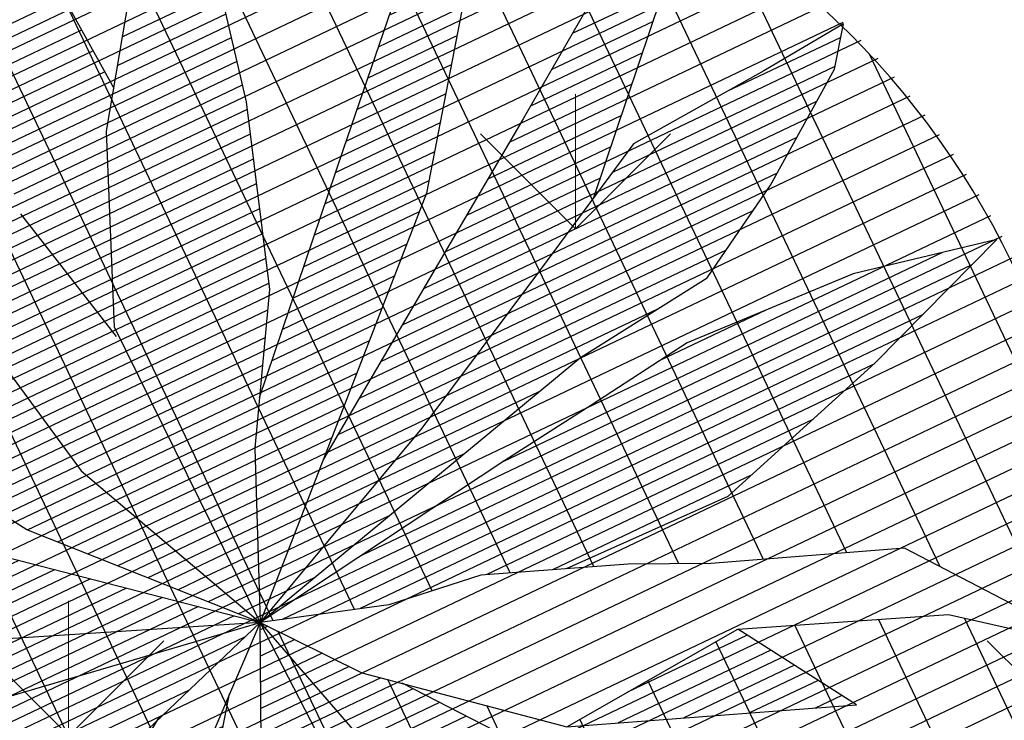
# Model space of a CAD drawing. Units: metres. Extents: x 0 to 707922, y 0 to 270859.
# Drawn here: x 704596 to 704597, y 270065 to 270066 of the extents above; entities that cross this region are included whole.
import ezdxf

# ---------------------------------------------------------------- set-up
doc = ezdxf.new("R2010")
doc.units = ezdxf.units.M
doc.linetypes.add('ADTI_0', pattern=[2, 1, 1])
doc.layers.get('0').update_dxf_attribs({"linetype": 'ADTI_0', "lineweight": 9, "true_color": 0xffffff})
doc.layers.add('000proj', color=7, linetype='Continuous')
doc.layers.add('Celi un laukumi', color=250, linetype='Continuous', lineweight=50)
doc.layers.add('V_hatch', color=1, linetype='Continuous', lineweight=9)
pattern_1 = [(90, (0, 0), (-0.7778174591, 0.7778174591), [0.20625, -1.3493849193]), (45, (0, 0), (-0.7778174593052023, 0.7778174593052024), [0.20625, -0.89375]), (135, (0, 0), (-0.7778174593052024, -0.7778174593052023), [0.20625, -0.89375])]
pattern_2 = [(44.99999999999999, (-78593.56972328952, -43464.51642777212), (-0.02580611653689817, 0.0258061165368982), [])]

# ---------------------------------------------------------------- blocks, each defined once
blk = doc.blocks.new('A$C3E383EB5')
at = {"linetype": 'Continuous'}
h = blk.add_hatch(dxfattribs=at)
h.set_pattern_fill('ANSI31', color=63, scale=0.96, angle=-3.81666561775622e-14, style=0)
h.set_pattern_definition([(314.9999999999999, (-637.8566521773464, -489.6627651310991), (0.08485281374238576, 0.08485281374238565), [])])
h.paths.add_polyline_path([(0.8463397355517372, 0.09804100112523884, 0.3254106999377288), (-0.03933222504565492, 1.314789983211085), (0.006138080614618957, 0.9919054947094992), (-0.1156386054353788, 0.7194837471470237), (-0.1588253498775885, 0.6001557558774948), (-0.2503905936609954, 0.3930306315887719), (-0.3404973788419738, 0.2748421953292564), (-0.4322899422841147, 0.09804100112523884), (-0.4526891935965978, 0.2709520165808499), (-0.4254645509645343, 0.5951735072303563), (-0.1964098380412906, 0.7923288100864738), (-0.06731598149053752, 1.089252129197121), (-0.04050080489832908, 1.315166765009053, 0.5086640227240619), (-1.710919620119967, 0.09804100112523884, 1)])
h.paths.add_polyline_path([(-0.4150368636474013, 1.376554272137582), (-0.3919871253892779, 1.295068276580423), (-0.378035913396161, 1.163636401644908), (-0.4417395567288622, 0.8164648292586207), (-0.4677512618363835, 0.4882912918692455), (-0.4851772250258364, 0.6196355824358761), (-0.5574693674570881, 0.8671229034662247), (-0.4594250730006024, 1.12028484151233), (-0.4280054026166908, 1.291064157732762)], flags=16)
h = blk.add_hatch(dxfattribs=at)
h.set_pattern_fill('ANSI31', color=244, scale=0.2919628799892962, angle=-3.81666561775622e-14, style=0)
h.set_pattern_definition(pattern_2)
h.paths.add_polyline_path([(0.7018079021363519, -0.4595901709981263), (0.5752767632366158, -0.3575545366620645), (0.313419534242712, -0.1896236600587144), (0.05375049146823585, -0.05956182791851461), (-0.1828477155650035, 0.0005767737748101354), (-0.4322899422841147, 0.09804100112523884), (-0.0801061725942418, -0.2641344278817996), (0.1995262176496908, -0.3764475897187367), (0.4295578484307043, -0.4166761210653931)], flags=0)
h.paths.add_polyline_path([(0.8357503561419435, 0.01038247800897807), (0.572546323237475, 0.07290447363629937), (0.2738250429974869, 0.1181321062613279), (-0.4322899422841147, 0.09804100112523884), (-0.1828477155650035, 0.0005767737748101354), (-0.1073302443837747, -0.01861827925313264), (0.2949859403888695, -0.02425617794506252), (0.5539523370680399, -0.02726427325978875)], flags=0)
h.paths.add_polyline_path([(0.6940673186909407, 0.2678313617361709), (0.79881160648074, 0.435013358714059), (0.6800146074965596, 0.3571089525939897), (0.3533232749905437, 0.3623181208968163), (0.2219289672793821, 0.3220894967671484), (-0.06824732513632625, 0.2319281453965232), (-0.4322899422841147, 0.09804100112523884), (-0.1637729960493743, 0.1056811196031049), (0.4312118788948283, 0.2198060570517555)], flags=0)
h.paths.add_polyline_path([(-0.4322899422841147, -1.180588676710613, 0.5467382343733214), (0.7296495529008098, 0.6316986279562116), (0.6238375925458968, 0.5431501475395635), (0.451611214550212, 0.392410661559552), (0.2219289671629667, 0.3220894967671484), (-0.06824732513632625, 0.2319281453965232), (-0.4322899422841147, 0.09804100112523884), (0.1156122210086323, 0.4253333781380206), (0.2957245098659769, 0.5676377706695348), (0.4619064669823274, 0.6114263884956017), (0.6626395996427163, 0.6445303518557921), (0.728033187915571, 0.6352039993507788, 0.2922242537902807), (-0.4322899422841147, 1.376670678961091, 1)])
h.paths.add_polyline_path([(0.1911667458480224, 0.5718473402084783), (0.3764350760029629, 0.7767623757245019), (0.499623853364028, 0.9666506419889629), (0.2581382952048443, 0.8538493178784847), (-0.009317213844042271, 0.7102751483907923), (-0.1970877363346517, 0.5136043394450098), (-0.2503905936609954, 0.3930306315887719), (-0.3404973788419738, 0.2748421953292564), (-0.4322899422841147, 0.09804100112523884), (-0.07219130772864446, 0.3688298965571448), (0.05105707875918597, 0.4648262712871656)], flags=0)
h.paths.add_polyline_path([(-0.4322899422841147, -1.180588676710613, 1), (-0.4322899422841147, 1.376670678961091, 0.06715532192518817), (-0.7711448589689098, 1.330952676129527), (-0.6771242212271318, 1.170160689856857), (-0.5647363744792528, 0.8920010166475549), (-0.4851772250258364, 0.6196355824358761), (-0.4473508099326864, 0.3345274599269032), (-0.4526891935965978, 0.2709520165808499), (-0.4322899422841147, 0.09804100112523884), (-0.5419408926973119, 0.2912540738470852), (-0.6353413979522884, 0.7305021772626787), (-0.7268845827784389, 0.9767066958593205), (-0.7755250947084278, 1.264854516368359), (-0.7720757843344472, 1.330696441349573, 0.8738084435354267)], flags=16)
h.paths.add_polyline_path([(-0.4322899422841147, 0.09804100112523884), (-0.5419408926973119, 0.2912540738470852), (-0.5671912132529542, 0.4100024187937379), (-0.7264078830485232, 0.5843315132660791), (-0.8771989214001223, 0.9160715296166018), (-1.125067048880737, 1.088612730731256), (-1.220326956477948, 1.095887427101843), (-1.104438872658648, 0.885380971012637), (-0.7981391996145248, 0.4887123515363783)], flags=0)
h = blk.add_hatch(dxfattribs=at)
h.set_pattern_fill('ANSI31', color=61, scale=0.2919628799892962, angle=-3.81666561775622e-14, style=0)
h.set_pattern_definition([(44.99999999999999, (-78591.01882359426, -43463.23133040138), (-0.02580611653689817, 0.0258061165368982), [])])
h.paths.add_polyline_path([(-1.707047604955733, 0.1003539706580341, 1), (0.8502117507741787, 0.1003539706580341, 1)])
h = blk.add_hatch(dxfattribs=at)
h.set_pattern_fill('ANSI31', color=63, scale=0.2919628799892962, angle=-3.81666561775622e-14, style=0)
h.set_pattern_definition(pattern_2)
h.paths.add_polyline_path([(-0.245299668633379, 1.002978560805786), (-0.4254645509645343, 0.5951735072303563), (-0.1964098380412906, 0.7923288100864738)])
h = blk.add_hatch(dxfattribs=at)
h.set_pattern_fill('ANSI31', color=244, scale=0.2919628799892962, angle=-3.81666561775622e-14, style=0)
h.set_pattern_definition(pattern_2)
h.paths.add_polyline_path([(-1.250466096098535, 0.4832558889174834), (-1.469786319532432, 0.5380529535468668), (-1.603489753266331, 0.5990221883403137), (-1.450536272081081, 0.4172436902299523), (-1.239448679902125, 0.2933568245498464), (-0.954619100317359, 0.2435456924140453), (-0.7073118561529554, 0.1979828105540946), (-0.4322899422841147, 0.09804100112523884), (-0.6194360948284157, 0.2978846215410158), (-0.9544649327290244, 0.4150514295324683)])
h.paths.add_polyline_path([(-1.031731089809909, 0.008065031375735998), (-0.6086655433173291, 0.08674139867071062), (-0.5509991584694944, 0.09043582808226347), (-1.121896121418104, 0.1718550304649398), (-1.463618437235709, 0.2691406571539119), (-1.709739180281758, 0.152970933704637), (-1.380309610452969, 0.0478848306229338)])
h.paths.add_polyline_path([(-1.134879948571324, -0.07025727536529303), (-1.439356786955614, -0.05459424096625298), (-1.688788630766794, -0.06505820725578815), (-1.616812519438099, -0.0800179373472929), (-1.50310879125027, -0.1586256480077282), (-1.410859366995282, -0.1977532058954239), (-1.606793435756117, -0.3918315040646121), (-1.097161220794078, -0.3484937926987186), (-1.076233715866692, -0.3108149225590751), (-0.9491992941475473, -0.163819134584628), (-0.6971440681954846, -0.03636588377412409), (-0.625670233159326, -9.468919597566128e-05), (-0.795345964783337, -0.03564015554729849)])
h.paths.add_polyline_path([(-1.192744956293609, -0.5205872732913122), (-1.402928506548051, -0.7282589150127023), (-1.259464001050219, -0.7250927863642573), (-0.9684776511276141, -0.5903779829386622), (-0.7191707036690786, -0.2980797627242282), (-0.4322899422841147, 0.09804100112523884), (-0.6971440656925552, -0.03636588284280151), (-0.949199294205755, -0.163819134584628), (-1.076233715750277, -0.3108149223262444)])
h.paths.add_polyline_path([(-0.621584034000989, -0.3432973156450316), (-0.4322899422841147, 0.09804100112523884), (-0.7191707037272863, -0.2980797628406435), (-0.7919597192085348, -0.3834207447944209), (-0.8885166217805818, -0.6137427960056812), (-0.9348874891875312, -0.8171154549345374), (-0.9353931674268097, -1.066147667472251), (-0.796628029900603, -0.9704930100124329), (-0.6964753109496087, -0.7107869165483862)])
h.paths.add_polyline_path([(-0.6964753110078163, -0.7107869166648015), (-0.5966088662389666, -1.169986263848841), (-0.5386173569131643, -1.001487333793193), (-0.5007535140612163, -0.6628326993668452), (-0.4322899422841147, 0.09804100112523884), (-0.621584034000989, -0.3432973155286163)])
h.paths.add_polyline_path([(-0.2057506834389642, -0.8529516612179577), (0.001076555461622775, -1.104908429202624, 5.338338202957073e-05), (0.001333415624685585, -1.104815863422118), (-0.04508136189542711, -0.7612343387445435), (-0.1547063370235264, -0.4602032667025924), (-0.3051867455942556, -0.2389035421656445), (-0.4322899422841147, 0.09804100112523884), (-0.4182281863177195, -0.2872433501761407), (-0.3372916984953918, -0.6420288853114471)])
h = blk.add_hatch(dxfattribs=at)
h.set_pattern_fill('ANSI31', color=63, scale=0.2919628799892962, angle=-3.81666561775622e-14, style=0)
h.set_pattern_definition(pattern_2)
h.paths.add_polyline_path([(0.2653036756673828, -0.3879509231774136), (0.1995262181153521, -0.3764475897187367), (-0.08010617253603414, -0.2641344278817996), (-0.4322899422841147, 0.09804100112523884), (-0.305186745361425, -0.2389035423984751), (-0.1547063370235264, -0.4602032665861771), (-0.09771405189530924, -0.6167045444017276), (0.1142791432212107, -0.7750249286182225), (0.03097259084461257, -0.4597266329219565), (0.3683426477364264, -0.6691158959874883), (0.548263621807564, -0.6982046508928761), (0.4466816896456294, -0.5935154181206599)])
for p, q in [((-0.06731598149053752, 1.089252129197121), (-0.03999060502974316, 1.319465137436055)), ((-0.03999060502974316, 1.319465137436055), (0.006138080614618957, 0.9919054947094992)), ((-0.1964098380412906, 0.7923288100864738), (-0.06731598149053752, 1.089252129197121)), ((-0.4254645509645343, 0.5951735072303563), (-0.2452996686915867, 1.002978560863994)), ((-0.2452996686915867, 1.002978560863994), (-0.1964098380412906, 0.7923288100864738)), ((0.006138080614618957, 0.9919054947094992), (-0.1156386054353788, 0.7194837471470237)), ((0.2581382952048443, 0.8538493178784847), (0.499623853364028, 0.9666506419889629)), ((0.499623853364028, 0.9666506419889629), (0.3764350760029629, 0.7767623757245019)), ((-0.009317213844042271, 0.7102751483907923), (0.2581382952048443, 0.8538493178784847)), ((-0.4254645509645343, 0.5951735072303563), (-0.1964098380412906, 0.7923288100864738)), ((0.3764350760029629, 0.7767623757245019), (0.1911667458480224, 0.5718473402084783)), ((-0.197081912541762, 0.5136104393750429), (-0.009317213844042271, 0.7102751483907923)), ((-0.1156386054353788, 0.7194837471470237), (-0.1588253498775885, 0.6001557558774948)), ((0.4619064669823274, 0.6114263884956017), (0.6626395996427163, 0.6445303518557921)), ((0.6626395996427163, 0.6445303518557921), (0.7329930546693504, 0.634496629354544)), ((-0.4851772250258364, 0.6196355824358761), (-0.4473499454325065, 0.3345209442777559)), ((0.7329930546693504, 0.634496629354544), (0.6238375926623121, 0.5431501475395635)), ((0.2957245098659769, 0.5676377706695348), (0.4619064669823274, 0.6114263884956017)), ((-0.4526891935965978, 0.2709520165808499), (-0.4254645509645343, 0.5951735072303563)), ((-0.1588253498775885, 0.6001557558774948), (-0.2503905936609954, 0.3930306315887719)), ((0.1911667458480224, 0.5718473402084783), (0.05105707852635533, 0.4648262711707503)), ((0.1156122210086323, 0.4253333781380206), (0.2957245098659769, 0.5676377706695348)), ((0.6238375926623121, 0.5431501475395635), (0.451611214550212, 0.392410661559552)), ((-0.7981391996727325, 0.4887123515363783), (-0.4322899422841147, 0.09804100112523884)), ((0.05105707852635533, 0.4648262711707503), (-0.0721913076704368, 0.3688298965571448)), ((-0.4322899422841147, 0.09804100112523884), (0.1156122210086323, 0.4253333781380206)), ((-0.2503905936609954, 0.3930306315887719), (-0.3404973788419738, 0.2748421953292564)), ((0.451611214550212, 0.392410661559552), (0.2219289672793821, 0.3220894967671484)), ((-0.0721913076704368, 0.3688298965571448), (-0.4322899422841147, 0.09804100112523884)), ((0.3533296046662144, 0.3623180198483169), (0.6800146074965596, 0.3571089525939897)), ((0.2219289672793821, 0.3220894967671484), (-0.06824732513632625, 0.2319281453965232)), ((-0.4322899422841147, 0.09804100112523884), (-0.5419408926973119, 0.2912540738470852)), ((-0.3404973788419738, 0.2748421953292564), (-0.4322899422841147, 0.09804100112523884)), ((-0.4322899422841147, 0.09804100112523884), (-0.4526891935965978, 0.2709520165808499)), ((0.6940673186909407, 0.2678313617361709), (0.4312118788948283, 0.2198060569353402)), ((-0.06824732513632625, 0.2319281453965232), (-0.4322899422841147, 0.09804100112523884)), ((0.4312118788948283, 0.2198060569353402), (-0.1637855737353675, 0.1056787070119753)), ((-0.7073118562111631, 0.1979828105540946), (-0.4322899422841147, 0.09804100112523884)), ((-1.121896121534519, 0.1718550304649398), (-0.5509936134913005, 0.0904350372729823)), ((0.2738250429974869, 0.1181321062613279), (-0.4322899422841147, 0.09804100112523884)), ((0.572546323237475, 0.07290447363629937), (0.2738250429974869, 0.1181321062613279)), ((-0.7191707036690786, -0.2980797627242282), (-0.4322899422841147, 0.09804100112523884)), ((-0.4322899422841147, 0.09804100112523884), (-0.6971440662746318, -0.03636588284280151)), ((-0.4322899422841147, 0.09804100112523884), (-0.621584034000989, -0.3432973156450316)), ((-0.4322899422841147, 0.09804100112523884), (-0.6086655432591215, 0.08674139867071062)), ((-0.5007535140612163, -0.6628326993668452), (-0.4322899422841147, 0.09804100112523884)), ((-0.4322899422841147, 0.09804100112523884), (-0.4182281863177195, -0.2872433501761407)), ((-0.1828477155650035, 0.0005767737748101354), (-0.4322899422841147, 0.09804100112523884)), ((-0.4322899422841147, 0.09804100112523884), (-0.0801061725942418, -0.2641344278817996)), ((-0.305186745536048, -0.2389035421656445), (-0.4322899422841147, 0.09804100112523884)), ((-0.795345964783337, -0.03564015554729849), (-0.620403845096007, 0.001008569379337132)), ((0.05375049146823585, -0.05956182791851461), (-0.1828477155650035, 0.0005767737748101354)), ((-0.1073171870084479, -0.01861846225801855), (0.2949859405634925, -0.02425617794506252)), ((0.2949859405634925, -0.02425617794506252), (0.5539523370680399, -0.02726427325978875)), ((0.313419534242712, -0.1896236600587144), (0.05375049146823585, -0.05956182791851461)), ((0.5752767632366158, -0.3575545366620645), (0.313419534242712, -0.1896236600587144)), ((-0.1547063370235264, -0.4602032665861771), (-0.305186745536048, -0.2389035421656445)), ((0.0355672242003493, -0.4582106553716585), (-0.09268411895027384, -0.2572421362856403)), ((-0.0801061725942418, -0.2641344278817996), (0.1995262176496908, -0.3764475897187367)), ((-0.4182281863177195, -0.2872433501761407), (-0.3372916984953918, -0.6420288853114471)), ((0.1995262176496908, -0.3764475897187367), (0.4295578484307043, -0.4166761210653931)), ((0.4466816898202524, -0.5935154182370752), (0.2652494714711793, -0.3878894908120856))]:
    blk.add_line(p, q, dxfattribs=at)
blk.add_circle((-0.4322899422841147, 0.09804100112523884), 1.278629677868001, dxfattribs=at)
blk = doc.blocks.new('A$C79A13280')
at = {"layer": 'V_hatch', "ltscale": 1.06}
h = blk.add_hatch(dxfattribs=at)
h.set_pattern_fill('ANSI31,_O', color=154, scale=6, angle=120)
h.set_pattern_definition([(165, (70.46448283663261, 35.04486696439317), (-0.1941142838268908, -0.7244443697168012), [])])
h.paths.add_polyline_path([(87.66975210541426, 106.321369750239), (88.65244001207321, 112.0261649981853), (89.2437191967216, 114.9663895730616), (89.48931442713399, 115.885531519061), (89.77143614444827, 116.8199268811677), (90.11047840362863, 117.8192574967683), (90.3638617624245, 118.4990915972444), (90.75902646124331, 119.4705392410245), (91.3337826918629, 120.7451359759682), (91.60844307480465, 121.3791624680614), (92.04308943759798, 122.2820721177491), (92.92326114984456, 124.1892409465509), (94.36217257403206, 127.3070950850493), (94.73956493090367, 128.1248343162005), (95.15874740988772, 128.6793471421115), (95.79375357606051, 129.3369846842277), (96.78681377429353, 130.0785828868028), (98.05156158545475, 130.6793193269972), (99.17276048907502, 130.9674999611129), (100.2016692161533, 131.0576086698935), (101.0099125013519, 131.016583354502), (102.5424644122407, 130.6585645440167), (103.7420281011641, 130.0828954565775), (104.3898786557226, 129.6336391583008), (105.1113784929399, 128.9767860590212), (105.7209275105269, 128.2338635481428), (106.0741038867624, 124.3257801749137), (113.8100272241281, 125.0248811785132), (113.9846406608593, 126.0385640604059), (114.0835639271523, 126.5407765629364), (114.3139702062226, 127.0535996643378), (114.5067403587358, 127.3504934161732), (114.8513681257819, 127.6194312464407), (116.7401565807851, 128.9531260946926), (117.6247025914926, 129.5810297339535), (118.0786657821674, 130.084631394914), (118.3586229918291, 130.8130459070089), (118.4036912341001, 131.0746804430267), (118.5661924551884, 132.0180483100517), (133.0452051217085, 216.0730185088615), (133.476367617367, 218.5760448931958), (133.6366947599287, 219.5067915884631), (133.6657226336702, 219.846304294435), (133.5697892517157, 220.4041102074474), (133.3835784955708, 220.8704972634491), (133.0448329716325, 221.3605563199436), (131.3002329439605, 223.8461943308313), (131.206523766308, 224.0305444929771), (131.0830077424375, 224.4028445705207), (131.0338744367285, 224.8434341086122), (131.0485723418183, 225.0854580576426), (133.4934706536069, 239.2931181584235), (134.2632347881956, 243.3505680965501), (134.7061395501809, 244.6240239449137), (135.0345181851335, 245.3511948845451), (135.4404502822419, 246.1064879656775), (135.6292646375347, 246.4185756259841), (135.811631079009, 246.701036951784), (136.1454452184855, 247.1770915319237), (136.7653829817265, 247.9484189502408), (137.3895304336529, 248.6101669224647), (139.4237379155624, 250.2168194621869), (140.7977987827707, 250.9588759491357), (142.1445494707553, 251.4809752125209), (142.7363780639227, 251.6536752550128), (143.5246449023596, 251.8337057301046), (144.5998027099159, 251.9913068121494), (145.4896729049059, 252.0475275578308), (146.8196563625201, 252.0082360503181), (147.9923902389034, 251.8497471073997), (117.568847527796, 257.4056448330209), (119.1672819884217, 256.9823931825084), (119.8157987946485, 256.7407725825069), (120.8269614535041, 256.2747163634447), (121.8622404256867, 255.6705397240721), (122.803179513324, 254.9893007314463), (123.2008650658551, 254.6565859060114), (123.5819686740783, 254.3087535497442), (124.5926816328837, 253.2184251361181), (124.9264625950183, 252.7909506947181), (125.7076380195497, 251.6012170793794), (125.9594068706771, 251.1401040258776), (126.3216201103624, 250.3759441652888), (126.8249632386164, 248.9771217263475), (127.0435018186882, 248.1068574217787), (127.171341357044, 247.3989231732139), (127.2668433757063, 246.5614863492559), (127.3016060369396, 245.8469277281549), (127.2716231691738, 244.744188379026), (127.1835025271131, 243.9269892125475), (127.0795115525995, 243.2937501481464), (126.6031211717115, 240.5281624538264), (126.4159347563528, 239.5077135312502), (126.33415523518, 239.1566872754538), (126.1956377679837, 238.648035635442), (125.8829706705968, 237.7300063720148), (125.7716565829186, 237.4522409047824), (125.3721444098159, 236.5886092618752), (125.1013504792491, 236.0889186869119), (124.8597765596057, 235.6858091780396), (124.6611051429635, 235.3790366231108), (124.4681919761554, 235.0995102556472), (124.2573810767502, 234.8122397856626), (124.0276960410118, 234.51840270727), (123.5364791867385, 233.9473664000719), (122.9546983779188, 233.355007880247), (122.3769029684804, 232.8404598109558), (121.7647203380383, 232.3624406681327), (121.1377877646945, 231.9344991254293), (120.4824581901988, 231.5456196995134), (119.6819267672749, 231.1425457786754), (118.6311848305581, 230.7205506881996), (117.6773734574506, 230.432618756432), (116.6906650781569, 230.2227161431588), (115.6373449153546, 230.0921563268481), (114.1021952429441, 230.0690235967535), (113.1324885451158, 230.1560702536741), (110.3306948574793, 230.6287229338873), (95.32156823925607, 233.2135754718731), (95.25395441101858, 232.8198692314909), (98.21021449845279, 232.3106342966203), (97.34465519001236, 227.2846211942961), (94.388200057956, 227.7939080019948), (93.63379540294403, 223.4134047345724), (106.3531368135776, 221.2195255822197), (106.7866039440544, 221.1447595648504), (106.7866057607342, 221.1447592515011), (107.1931351300416, 220.9764046012109), (107.446781987875, 220.7168483199106), (107.5829048566097, 220.4168277815884), (107.602126162732, 219.9896125692176), (107.4374722022453, 219.0335058948143), (97.68701530242333, 162.4149047214968), (96.72344114352035, 156.8196570767594), (93.7557919974866, 139.5910985883693), (93.59267830552795, 139.1006450455735), (93.37950479040956, 138.8613728533856), (93.0085855797584, 138.6718839996417), (92.74908445117848, 138.637626804093), (92.42648020847173, 138.6784631275792), (92.25908444226684, 138.7072908479715), (88.02138806053745, 139.4119497500327), (88.622507374625, 143.0375307573089), (80.04274267120638, 144.5154507612709), (78.88924437761301, 137.8190447867964), (81.35295965231484, 137.3946538839373), (80.67393422580784, 133.4527095492813), (78.21021800028092, 133.8771006159062), (73.95782606758331, 109.19070209604), (74.45056911034374, 109.1058239175667), (74.4081300211837, 108.8594523966312), (74.3656909320201, 108.6130808756751), (82.74232186943749, 107.1701519776578), (70.46448283663261, 35.89364872977342), (75.39191315195325, 35.04486696439317)])
edge = h.paths.add_edge_path(flags=16)
edge.add_arc((116.596371710475, 213.6572262536791), 5.299999999836669, 357.4364901752933, 530.2263467868947)
edge.add_line((111.3732955760788, 214.5569349246216), (109.693914102613, 204.8076265337708))
edge.add_line((109.693914102613, 204.8076265337708), (121.8910677760569, 213.4201744209906))
edge = h.paths.add_edge_path(flags=16)
edge.add_line((100.763647085778, 152.7178914982265), (112.9608007596349, 161.3304393857957))
edge.add_line((112.9608007596349, 161.3304393857957), (111.2814192861551, 151.5811309936689))
edge.add_arc((106.0583431515843, 152.4808396650479), 5.300000000082846, 177.4364901701083, 350.22634678256554, ccw=False)
edge.add_line((100.763647085778, 152.7178914982265), (106.8622239227064, 157.0241654420111))
at = {"layer": 'V_hatch', "lineweight": 5, "ltscale": 1.06}
h = blk.add_hatch(dxfattribs=at)
h.set_pattern_fill('GRASS,_O', color=3, scale=1.1)
h.set_pattern_definition(pattern_1)
edge = h.paths.add_edge_path()
edge.add_line((113.9646432776935, 125.0388539452688), (119.1185117311543, 125.5046128377435))
edge.add_line((119.1185117311543, 125.5046128377435), (139.9366173889721, 246.3599011759507))
edge.add_line((139.9366173889721, 246.3599011759507), (139.9147718446329, 246.3639048340265))
edge.add_line((139.9147718446329, 246.3639048340265), (136.2302756702993, 247.0391666943324))
edge.add_arc((145.8008499882417, 240.0515628689318), 11.84999999983169, 143.8663203412123, 170.2263467882648)
edge.add_line((134.1228401403641, 242.0631756518269), (131.2107252200367, 225.1574833618361))
edge.add_arc((133.0338744370965, 224.8434341087122), 1.850000000284734, 170.2263467868647, 215.2263467804231)
edge.add_line((131.5226469059708, 223.7763392908964), (133.4220140883699, 221.0864415152464))
edge.add_arc((131.6657226338284, 219.8463042944786), 2.149999999913756, -9.77365321111489, 35.226346790256684, ccw=False)
edge.add_line((133.7845176694682, 219.4813281355891), (118.506445901352, 130.7875824540388))
edge.add_arc((116.3876508737449, 131.1525586115895), 2.149999991765845, 305.2263465615101, 350.2263467877059, ccw=False)
edge.add_line((117.6277880828129, 129.396267158736), (114.9378903073957, 127.4968999766279))
edge.add_arc((116.0049851253862, 125.9856724455603), 1.850000000334757, 125.2263467858807, 170.226346781535)
edge.add_line((114.1818359083263, 126.2997216988588), (113.9646432776935, 125.0388539452688))
at = {"layer": 'V_hatch', "ltscale": 1.06}
h = blk.add_hatch(dxfattribs=at)
h.set_pattern_fill('HONEY,_O', scale=0.07, angle=303)
h.set_pattern_definition([(303, (-286.4098404017471, 90.0637823861897), (0.3429914010599189, -0.1747628924994201), [0.22225, -0.4445]), (62.99999999999994, (-286.4098404017471, 90.0637823861897), (-0.02014659598661264, 0.3844207128472167), [0.22225, -0.4445]), (2.999999999999991, (-286.4098404017471, 90.0637823861897), (0.3228448050733062, 0.2096578203477965), [-0.4444999999999998, 0.2222499999999999])])
edge = h.paths.add_edge_path()
edge.add_arc((116.596371710972, 213.6572262562895), 5.149999999836636, 358.2497663056885, 530.2263468159119)
edge.add_line((111.5211184856016, 214.5314714717097), (109.9032112256389, 205.1390391537575))
edge.add_line((109.9032112256389, 205.1390391537575), (121.7439690620986, 213.4999319175762))
edge = h.paths.add_edge_path(flags=16)
edge.add_arc((116.596371710972, 213.6572262562891), 3.149999999836641, 14.8328672866909, 170.2263468159065)
edge.add_line((113.4920906120216, 214.1919587666813), (112.6938395313116, 209.557874085911))
edge.add_line((112.6938395313116, 209.557874085911), (119.6414033001543, 214.4636272854631))
at = {"layer": 'V_hatch', "lineweight": 5, "ltscale": 1.06}
h = blk.add_hatch(dxfattribs=at)
h.set_pattern_fill('GRASS,_O', color=3, scale=1.1)
h.set_pattern_definition(pattern_1)
edge = h.paths.add_edge_path()
edge.add_line((119.7355569539682, 213.9180250467875), (112.573803662954, 208.861030207912))
edge.add_line((112.573803662954, 208.861030207912), (113.4920906120216, 214.1919587666813))
edge.add_arc((116.596371710972, 213.6572262562891), 3.149999999836627, 4.749141012260679, 170.226346815907, ccw=False)
at = {"layer": '000proj', "ltscale": 0.5, "xscale": -1, "rotation": 250.4526935747766}
blk.add_blockref('A$C3E383EB5', (114.4665314712536, 212.8381236168862), dxfattribs=at)

msp = doc.modelspace()

# ---------------------------------------------------------------- block references
at = {"layer": 'Celi un laukumi', "lineweight": 20}
msp.add_blockref('A$C79A13280', (704481.9374210709, 269852.9988185649), dxfattribs=at)

doc.saveas('drawing.dxf')
